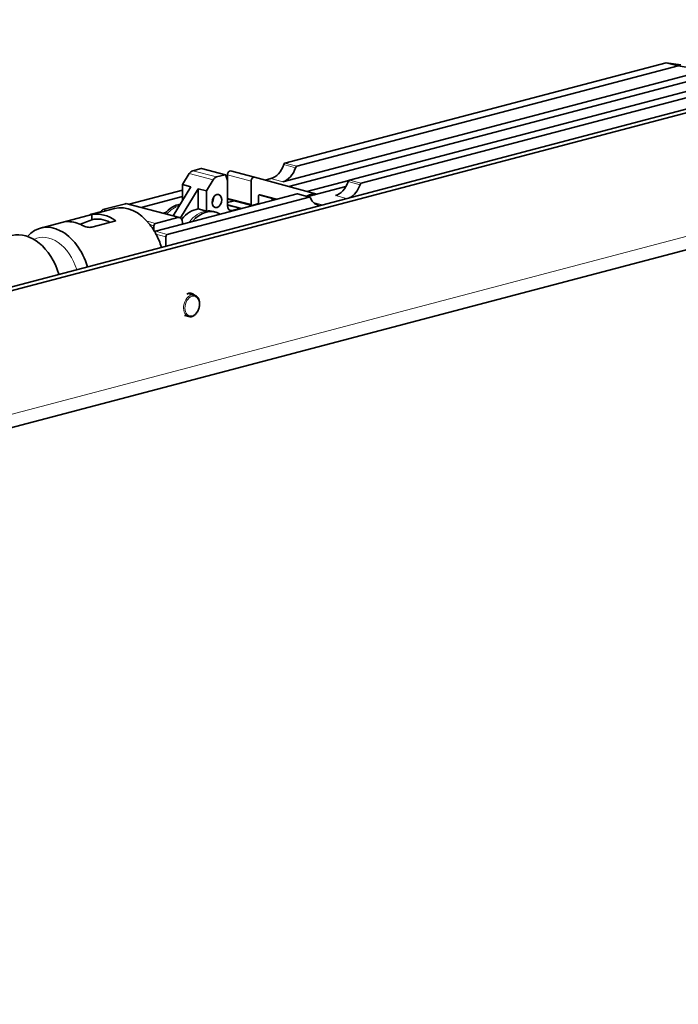
# Model space of a CAD drawing. Units: millimetres. Extents: x 0 to 1470, y 0 to 1040.
# Drawn here: x 1032 to 1130, y 165 to 311 of the extents above; entities that cross this region are included whole.
import ezdxf

# ---------------------------------------------------------------- set-up
doc = ezdxf.new("R2010")
doc.units = ezdxf.units.MM
doc.header["$LTSCALE"] = 3.5
doc.layers.add('Arêtes tangentes visibles(ISO)', color=7, linetype='Continuous', lineweight=18)
doc.layers.add('Arêtes visibles(ISO)', color=7, linetype='Continuous', lineweight=35)

msp = doc.modelspace()

# ---------------------------------------------------------------- linework, layer by layer
at = {"layer": 'Arêtes tangentes visibles(ISO)'}
for p, q in [((1072.9198, 288.7408), (1071.152, 289.2062)), ((1073.1088, 288.9484), (1071.341, 289.4138)), ((707.4106, 167.0669), (1168.4442, 288.4448)), ((1057.1501, 287.876), (1060.6856, 286.9452)), ((1057.654, 288.2967), (1061.1896, 287.3659)), ((1058.9134, 288.6283), (1062.449, 287.6975)), ((1062.8025, 287.6907), (1066.3381, 286.7599)), ((1071.0303, 286.6647), (1069.2625, 287.1301)), ((1082.4658, 286.2276), (1080.698, 286.693)), ((1082.6547, 286.4352), (1080.8869, 286.9006)), ((1074.9115, 284.3966), (1073.1437, 284.862)), ((1055.4486, 281.361), (1047.6704, 283.4088)), ((1062.8025, 284.2497), (1066.3381, 283.3189)), ((1062.8025, 283.1632), (1064.641, 282.6792)), ((1076.8983, 283.2314), (1075.5648, 283.5825)), ((1080.4846, 284.1756), (1078.8085, 284.6169)), ((1042.7265, 281.8028), (1042.5792, 281.8416)), ((1044.1633, 282.1811), (1044.1349, 282.1886)), ((1044.9251, 282.3816), (1044.347, 282.5338)), ((1063.0346, 282.5064), (1063.5097, 282.3813)), ((1039.1851, 280.8641), (1039.1851, 280.7501)), ((1052.1252, 280.486), (1050.8782, 280.8143)), ((1051.913, 280.1408), (1051.312, 280.299)), ((1053.8929, 278.863), (1052.1252, 279.3284)), ((1053.6808, 278.5177), (1052.211, 278.9047))]:
    msp.add_line(p, q, dxfattribs=at)
for centre, major_axis, start_param, end_param in [((1055.8021, 278.162), (-1.3239, -5.0286), 3.54477194, 4.08069986), ((1059.3377, 277.2312), (1.3239, 5.0286), 0.27201631, 1.01751914), ((1036.3237, 272.103), (-1.6395, 6.2275), 4.77943915, 6.42399135), ((1057.4638, 268.268), (0.4201, 1.5956), 0, 3.14159265)]:
    msp.add_ellipse(centre, major_axis=major_axis, ratio=0.68216093, start_param=start_param, end_param=end_param, dxfattribs=at)
msp.add_ellipse((1057.5699, 268.24), major_axis=(0.3819, 1.4506), ratio=0.68216093, dxfattribs=at)
at = {"layer": 'Arêtes visibles(ISO)'}
for p, q in [((692.5614, 182.0457), (1181.1722, 310.684)), ((693.622, 181.7664), (1182.2328, 310.4047)), ((1071.0303, 286.6647), (1135.9195, 303.7483)), ((1127.8746, 304.2976), (1071.341, 289.4138)), ((1071.8872, 285.9595), (1142.637, 304.586)), ((1073.1088, 288.9484), (1129.6423, 303.8322)), ((1130.0177, 303.9681), (1127.8746, 304.2976)), ((1129.6423, 303.8322), (1127.8746, 304.2976)), ((1129.6423, 303.8322), (1131.7855, 303.5027)), ((1137.4205, 301.7844), (1080.8869, 286.9006)), ((1139.1883, 301.319), (1082.6547, 286.4352)), ((1057.1501, 287.876), (1056.1557, 286.2358)), ((1058.9134, 288.6283), (1057.654, 288.2967)), ((1058.9644, 288.6288), (1062.4999, 287.698)), ((1061.1896, 287.3659), (1062.449, 287.6975)), ((1062.5819, 287.6055), (1062.7599, 286.985)), ((1062.8025, 287.6907), (1062.8025, 286.6663)), ((1063.2834, 288.2673), (1066.8189, 287.3365)), ((706.0531, 164.7242), (1167.0867, 286.1022)), ((1056.1557, 283.9364), (1056.1557, 286.2358)), ((1056.1557, 286.2358), (1057.3578, 285.9193)), ((1059.6913, 285.305), (1060.6856, 286.9452)), ((1062.8025, 287.1658), (1062.7147, 287.1427)), ((1062.8025, 286.6663), (1062.8025, 283.1599)), ((1066.3381, 283.3189), (1066.3381, 286.7599)), ((1066.8207, 287.3361), (1076.063, 284.8249)), ((1069.2625, 287.1301), (1068.4074, 286.9049)), ((1080.8117, 286.862), (1074.5922, 285.2245)), ((1056.1557, 285.4159), (1048.2329, 283.33)), ((1057.3578, 285.9193), (1054.7483, 281.6147)), ((1055.862, 281.2878), (1058.4892, 285.6215)), ((1073.1437, 284.862), (1056.1557, 280.3895)), ((1058.4892, 285.6215), (1059.6913, 285.305)), ((1058.4892, 282.6341), (1058.4892, 285.6215)), ((1059.6913, 285.305), (1059.6912, 282.3176)), ((1067.5163, 284.7339), (1069.8573, 284.0979)), ((1070.102, 284.0612), (1067.5918, 284.7432)), ((1074.9879, 284.3973), (1073.2201, 284.8627)), ((1080.367, 285.958), (1074.7134, 284.4696)), ((1047.6704, 283.4088), (1044.347, 282.5338)), ((1055.7032, 281.3633), (1047.925, 283.4111)), ((1050.0007, 282.8646), (1056.1557, 284.4851)), ((1074.9115, 284.3966), (1053.8929, 278.863)), ((1062.8025, 283.5677), (1063.8464, 283.8425)), ((1062.8025, 283.2325), (1064.8785, 282.686)), ((1062.893, 284.0935), (1066.4286, 283.1627)), ((1067.2573, 283.3679), (1066.4795, 283.1632)), ((1067.3987, 284.5128), (1067.3987, 283.5981)), ((1069.8573, 284.0979), (1070.0493, 284.0473)), ((1046.0508, 282.678), (1035.0907, 279.7925)), ((1039.1851, 280.8641), (1042.7207, 281.7949)), ((1044.1399, 282.2525), (1042.5792, 281.8416)), ((1042.7207, 281.7949), (1042.7207, 281.0276)), ((1044.1349, 282.1886), (1044.1349, 282.1736)), ((1053.2986, 281.9964), (1053.6222, 282.0816)), ((1059.6912, 282.3176), (1058.4892, 282.6341)), ((1060.6616, 282.2598), (1060.9798, 282.1761)), ((1063.5097, 282.3813), (1064.641, 282.6792)), ((1046.2562, 280.8641), (1042.7207, 279.9333)), ((1055.4486, 281.361), (1052.1252, 280.486)), ((1056.1557, 280.3895), (1052.1252, 279.3284)), ((1056.1557, 280.3895), (1056.1557, 280.5825)), ((1051.913, 280.1408), (1051.913, 279.427)), ((1053.6808, 278.5177), (1053.6808, 277.1189)), ((1056.9953, 270.0975), (1057.8839, 269.8636)), ((1056.4427, 266.8306), (1057.0437, 266.6723))]:
    msp.add_line(p, q, dxfattribs=at)
for centre, major_axis, start_param, end_param in [((1069.2625, 290.0242), (-0.7638, -2.9011), 0.36832766, 1.46726213), ((1071.341, 289.1244), (0.0764, 0.2901), 0.36832765, 1.46726213), ((1057.654, 287.332), (0.2546, 0.967), 0.36832766, 1.16171542), ((1058.9134, 288.4354), (0.0509, 0.1934), 0, 0.36832771), ((1062.449, 287.5046), (0.0509, 0.1934), 5.42977219, 6.65151302), ((1063.1561, 287.7838), (0.1273, 0.4835), 0, 1.93912398), ((1071.0303, 289.5588), (-0.7638, -2.9011), 0.36832765, 1.46726213), ((1073.1088, 288.659), (0.0764, 0.2901), 0.36832765, 1.46726213), ((1061.1896, 286.4012), (0.2546, 0.967), 0.36832766, 1.16171542), ((1062.0954, 286.4801), (-0.2546, -0.967), 1.93912399, 2.28817958), ((1066.6916, 286.853), (0.1273, 0.4835), 6.27781858, 8.22230928), ((1078.8085, 287.5111), (-0.7638, -2.9011), 0.36832765, 1.46726213), ((1080.8869, 286.6112), (0.0764, 0.2901), 0.36832765, 1.46726213), ((1080.5762, 287.0456), (-0.7638, -2.9011), 0.55115637, 1.46726213), ((1082.6547, 286.1458), (0.0764, 0.2901), 0.36832765, 1.46726213), ((1067.5401, 284.55), (0.0509, 0.1934), 6.27781855, 8.22230931), ((1073.1437, 284.5726), (0.0764, 0.2901), 0, 0.36832765), ((1075.2476, 281.4198), (0.8911, 3.3847), 0.03471539, 0.63718022), ((1075.5658, 281.3361), (0.8911, 3.3847), 0.26327044, 0.47338486), ((1047.6704, 282.4441), (0.2546, 0.967), 0, 0.36832765), ((1055.4839, 278.2458), (1.3239, 5.0286), 0.28637801, 0.9391072), ((1060.0448, 284.128), (-0.2546, -0.967), 1.14596252, 1.99563014), ((1062.944, 284.2869), (-0.0509, -0.1934), 5.08071657, 6.28318531), ((1066.4795, 283.3561), (-0.0509, -0.1934), 5.08071657, 6.65151302), ((1067.2573, 283.5609), (-0.0509, -0.1934), 0.36832759, 1.93912404), ((1071.3938, 282.4344), (0.8911, 3.3847), 1.21475059, 1.31730436), ((1074.9115, 284.1072), (0.0764, 0.2901), 5.55257847, 6.65151296), ((1076.9899, 286.1015), (-0.7638, -2.9011), 5.55257846, 6.46868424), ((1042.5792, 281.5522), (0.0764, 0.2901), 0.3683277, 1.11772181), ((1044.4884, 274.2526), (-1.9731, 7.4946), 5.58640304, 6.24331228), ((1044.347, 282.2444), (0.0764, 0.2901), 0.3683277, 1.93912393), ((1048.024, 275.1834), (-1.9731, 7.4946), 5.27135655, 6.28318531), ((1058.1356, 277.5477), (1.3239, 5.0286), 0.2720163, 0.97891014), ((1059.6559, 277.1474), (1.3239, 5.0286), 6.05977328, 7.24325264), ((1059.3377, 277.2312), (1.3239, 5.0286), 0, 0.27201631), ((1063.5097, 283.3461), (-0.2546, -0.967), 5.08071663, 6.65150989), ((1064.641, 281.7145), (0.2546, 0.967), 0.02681081, 0.36832216), ((1037.0638, 272.2979), (-1.9731, 7.4946), 4.76808982, 6.71104623), ((1040.2458, 273.1356), (-1.9731, 7.4946), 5.72008001, 6.1096353), ((1044.4884, 274.2526), (-1.7826, 6.7711), 5.72621344, 6.2799656), ((1048.024, 275.1834), (-1.9731, 7.4946), 5.12581742, 5.27135655), ((1052.1252, 280.1966), (0.0764, 0.2901), 0.3683277, 1.93912393), ((1055.4486, 280.3963), (0.2546, 0.967), 5.08071663, 6.65151295), ((1032.8212, 271.1809), (-1.9731, 7.4946), 4.76808982, 6.28318531), ((1048.024, 275.1834), (-1.9731, 7.4946), 5.0452957, 5.12581742), ((1052.1252, 279.039), (0.0764, 0.2901), 0.3683277, 0.91655779), ((1048.024, 275.1834), (-1.9731, 7.4946), 4.76808982, 5.0452957), ((1053.8929, 278.5736), (0.0764, 0.2901), 0.3683277, 1.93912393), ((1057.0749, 268.482), (0.4328, 1.644), 5.84556761, 6.9067254)]:
    msp.add_ellipse(centre, major_axis=major_axis, ratio=0.68216093, start_param=start_param, end_param=end_param, dxfattribs=at)
msp.add_ellipse((1061.2468, 283.8116), major_axis=(0.2546, 0.967), ratio=0.68216093, dxfattribs=at)
for points, knots in [([(1039.1851, 280.7501), (1039.0952, 280.7495), (1039.018, 280.7502), (1038.9161, 280.7557), (1038.8914, 280.7606), (1038.893, 280.776), (1038.918, 280.7873), (1039.0196, 280.8195), (1039.0962, 280.8407), (1039.1851, 280.8641)], [1.51478133, 1.51478133, 1.51478133, 1.51478133, 1.90359672, 1.90359672, 2.29241211, 2.29241211, 2.66968569, 2.66968569, 3.04695926, 3.04695926, 3.04695926, 3.04695926]), ([(1042.7207, 279.9333), (1042.6317, 279.9099), (1042.5195, 279.8981), (1042.2751, 279.9035), (1042.143, 279.9203), (1041.893, 279.9704), (1041.7582, 280.0074), (1041.5099, 280.0942), (1041.3963, 280.1437), (1041.3064, 280.1916)], [0, 0, 0, 0, 0.37727358, 0.37727358, 0.75454716, 0.75454716, 1.14336255, 1.14336255, 1.53217794, 1.53217794, 1.53217794, 1.53217794]), ([(1057.0437, 266.6723), (1057.1604, 266.6416), (1057.2835, 266.6363), (1057.5323, 266.6755), (1057.6577, 266.7218), (1057.9024, 266.863), (1058.0209, 266.9606), (1058.2367, 267.1972), (1058.3333, 267.3371), (1058.4938, 267.6435), (1058.5574, 267.81), (1058.6457, 268.1527), (1058.6703, 268.3288), (1058.6777, 268.6741), (1058.6604, 268.8432), (1058.5841, 269.1573), (1058.5251, 269.3025), (1058.3699, 269.5505), (1058.2746, 269.6544), (1058.0783, 269.7927), (1057.9836, 269.8373), (1057.8839, 269.8636)], [4.34406133, 4.34406133, 4.34406133, 4.34406133, 4.63517064, 4.63517064, 4.93824258, 4.93824258, 5.26063138, 5.26063138, 5.59127285, 5.59127285, 5.92268457, 5.92268457, 6.25381678, 6.25381678, 6.5852441, 6.5852441, 6.9157288, 6.9157288, 7.23693604, 7.23693604, 7.48565398, 7.48565398, 7.48565398, 7.48565398])]:
    msp.add_open_spline(points, degree=3, knots=knots, dxfattribs=at)
msp.add_rational_spline([(1040.9744, 280.354), (1041.8325, 280.6852), (1042.7207, 281.0276)], [1.00027412642, 1.0002661446, 1], degree=2, dxfattribs=at)

doc.saveas('drawing.dxf')
